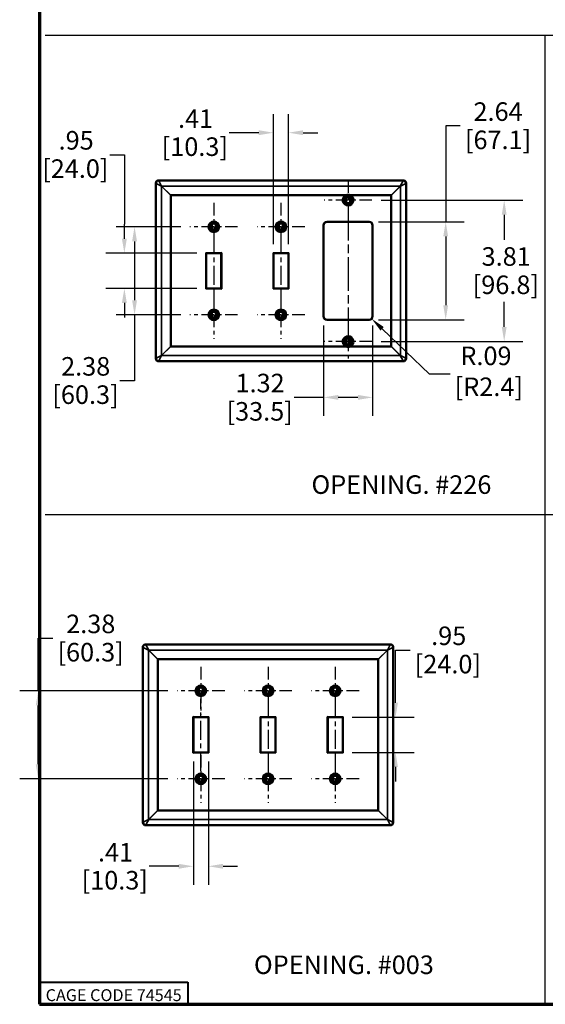
# Model space of a CAD drawing. Units: inches. Extents: x 0.8 to 66.7, y -43.1 to 42.7.
# Drawn here: x 0.8 to 14.9, y 1.3 to 27.8 of the extents above; entities that cross this region are included whole.
import ezdxf
from ezdxf.enums import TextEntityAlignment as Align

# ---------------------------------------------------------------- set-up
doc = ezdxf.new("R2010")
doc.units = ezdxf.units.IN
doc.header["$LTSCALE"] = 4
doc.header["$MEASUREMENT"] = 0
doc.linetypes.add('CHAIN', pattern=[0.7087, 0.4724, -0.0591, 0.1181, -0.0591])
for name, color, linetype, lineweight in [('Border (ANSI)', 7, 'Continuous', 70), ('Center Mark (ANSI)', 7, 'Continuous', 25), ('Centerline (ANSI)', 7, 'Continuous', 25), ('Dimension (ANSI)', 7, 'Continuous', 25), ('Sketch Geometry (ANSI)', 7, 'Continuous', 25), ('Symbol (ANSI)', 7, 'Continuous', 25), ('Title (ANSI)', 7, 'Continuous', 50), ('Visible (ANSI)', 7, 'Continuous', 50), ('Visible Narrow (ANSI)', 7, 'Continuous', 35)]:
    doc.layers.add(name, color=color, linetype=linetype, lineweight=lineweight)
doc.styles.add('Border', font='tahoma.ttf')
doc.styles.add('Note Text (ANSI)', font='calibril.ttf')
doc.styles.get("Standard").update_dxf_attribs({"font": 'calibril.ttf'})
doc.dimstyles.new('Default (ANSI)', dxfattribs={"dimscale": 4, "dimtxt": 0.125, "dimasz": 0.098425, "dimexe": 0.125, "dimexo": 0.0625, "dimgap": 0.031496, "dimtad": 0, "dimtih": 1, "dimtoh": 1, "dimrnd": 1e-08, "dimzin": 4, "dimdsep": 46, "dimtxsty": 'Standard', "dimcen": 0.09, "dimdle": 0.393701, "dimclrd": 256, "dimclre": 256, "dimclrt": 256, "dimadec": 0, "dimazin": 1, "dimtfac": 1, "dimtdec": 3, "dimtofl": 0, "dimtmove": 0, "dimatfit": 3, "dimfxl": 1, "dimtolj": 1, "dimtzin": 4, "dimlwd": -1, "dimlwe": -1, "dimarcsym": 0})

# ---------------------------------------------------------------- blocks, each defined once
blk = doc.blocks.new('Borders Customer Border')
at = {"layer": 'Border (ANSI)'}
for p, q in [((0.3225, 10.6775), (0.3225, 0.3225)), ((0.3225, 0.3225), (16.6775, 0.3225))]:
    blk.add_line(p, q, dxfattribs=at)
at = {"layer": 'Border (ANSI)', "lineweight": 40}
for p, q in [((0.3225, 0.4725), (1.3225, 0.4725)), ((1.3225, 0.4725), (1.3225, 0.3225))]:
    blk.add_line(p, q, dxfattribs=at)
at = {"layer": 'Border (ANSI)', "insert": (0.8225, 0.3842), "char_height": 0.08, "width": 0.978943, "attachment_point": 5, "line_spacing_factor": 0.4572, "style": 'Border'}
blk.add_mtext('\\fTahoma|b0|i0;\\H0.0800;CAGE CODE 74545', dxfattribs=at)
at = {"layer": 'Border (ANSI)', "lineweight": 30, "flags": 63}
for tag, height, p in [('PART_NUMBER', 0.2, (7.27, 10.5025)), ('REVISION_NUMBER', 0.18, (8.27, 10.5025))]:
    blk.add_attdef(tag, text='', height=height, dxfattribs=at).set_placement(p, align=Align.MIDDLE_CENTER)
at = {"layer": 'Border (ANSI)', "lineweight": 30, "flags": 58}
blk.add_attdef('CAT._NOS.', text='', height=0.125, rotation=270, dxfattribs=at).set_placement((16.4325, 9.1824), align=Align.TOP_CENTER)
for tag, height, p in [('PART_NUMBER', 0.2, (16.4525, 2.0225)), ('REVISION_NUMBER', 0.18, (16.4525, 0.5475))]:
    blk.add_attdef(tag, text='', height=height, rotation=270, dxfattribs=at).set_placement(p, align=Align.MIDDLE_CENTER)
at = {"layer": 'Title (ANSI)', "lineweight": 30, "flags": 63}
for tag, height, p in [('TITLE', 0.125, (14.5085, 1.6395)), ('Initial_View_Scale', 0.1, (15.7818, 0.6975)), ('CREATION_DATE', 0.1, (15.4692, 0.4475))]:
    blk.add_attdef(tag, text='', height=height, dxfattribs=at).set_placement(p, align=Align.MIDDLE_CENTER)
blk = doc.blocks.new('*D17')
at = {"layer": 'Defpoints', "color": 0, "transparency": 16777216}
for p in [(5.001, 9.743), (1.255, 7.368), (5.001, 7.368)]:
    blk.add_point(p, dxfattribs=at)
at = {"layer": 'Dimension (ANSI)', "transparency": 16777216}
for p, q in [((1.255, 9.743), (1.255, 11.159)), ((1.255, 11.159), (1.649, 11.159)), ((4.751, 9.743), (0.755, 9.743)), ((1.255, 7.762), (1.255, 9.349)), ((4.751, 7.368), (0.755, 7.368))]:
    blk.add_line(p, q, dxfattribs=at)
for points in [[(1.189, 9.349), (1.321, 9.349), (1.255, 9.743)], [(1.189, 7.762), (1.321, 7.762), (1.255, 7.368)]]:
    blk.add_solid(points, dxfattribs=at)
at = {"layer": 'Dimension (ANSI)', "transparency": 16777216, "char_height": 0.5, "attachment_point": 1}
for s, insert in [('\\A1; 2.38', (1.857, 11.796)), ('\\A1;[60.3]', (1.775, 11.033))]:
    blk.add_mtext(s, dxfattribs=dict(at, insert=insert))
blk = doc.blocks.new('*D18')
at = {"layer": 'Defpoints', "color": 0, "transparency": 16777216}
for p in [(5.44, 8.083), (5.846, 8.083), (5.846, 5.011)]:
    blk.add_point(p, dxfattribs=at)
at = {"layer": 'Dimension (ANSI)', "transparency": 16777216}
for p, q in [((5.44, 7.833), (5.44, 4.511)), ((5.846, 7.833), (5.846, 4.511)), ((5.047, 5.011), (4.25, 5.011)), ((6.24, 5.011), (6.634, 5.011))]:
    blk.add_line(p, q, dxfattribs=at)
for points in [[(5.047, 5.077), (5.047, 4.945), (5.44, 5.011)], [(6.24, 5.077), (6.24, 4.945), (5.846, 5.011)]]:
    blk.add_solid(points, dxfattribs=at)
at = {"layer": 'Dimension (ANSI)', "transparency": 16777216, "char_height": 0.5, "attachment_point": 1}
for s, insert in [('\\A1; .41', (2.714, 5.64)), ('\\A1;[10.3]', (2.427, 4.885))]:
    blk.add_mtext(s, dxfattribs=dict(at, insert=insert))
blk = doc.blocks.new('*D19')
at = {"layer": 'Defpoints', "color": 0, "transparency": 16777216}
for p in [(9.47, 9.028), (9.47, 8.083), (10.894, 8.083)]:
    blk.add_point(p, dxfattribs=at)
at = {"layer": 'Dimension (ANSI)', "transparency": 16777216}
for p, q in [((10.894, 9.422), (10.894, 10.838)), ((10.894, 10.838), (11.287, 10.838)), ((9.72, 9.028), (11.394, 9.028)), ((9.72, 8.083), (11.394, 8.083)), ((10.894, 7.689), (10.894, 7.295))]:
    blk.add_line(p, q, dxfattribs=at)
for points in [[(10.828, 9.422), (10.959, 9.422), (10.894, 9.028)], [(10.828, 7.689), (10.959, 7.689), (10.894, 8.083)]]:
    blk.add_solid(points, dxfattribs=at)
at = {"layer": 'Dimension (ANSI)', "transparency": 16777216, "char_height": 0.5, "attachment_point": 1}
for s, insert in [('\\A1; .95', (11.703, 11.475)), ('\\A1;[24.0]', (11.413, 10.712))]:
    blk.add_mtext(s, dxfattribs=dict(at, insert=insert))
blk = doc.blocks.new('*D24')
at = {"layer": 'Defpoints', "color": 0, "transparency": 16777216}
for p in [(5.349, 22.252), (3.854, 19.877), (5.349, 19.877)]:
    blk.add_point(p, dxfattribs=at)
at = {"layer": 'Dimension (ANSI)', "transparency": 16777216}
for p, q in [((5.099, 22.252), (3.354, 22.252)), ((3.854, 21.858), (3.854, 20.271)), ((5.099, 19.877), (3.354, 19.877)), ((3.854, 19.877), (3.854, 18.102)), ((3.854, 18.102), (3.46, 18.102))]:
    blk.add_line(p, q, dxfattribs=at)
for points in [[(3.788, 21.858), (3.92, 21.858), (3.854, 22.252)], [(3.788, 20.271), (3.92, 20.271), (3.854, 19.877)]]:
    blk.add_solid(points, dxfattribs=at)
at = {"layer": 'Dimension (ANSI)', "transparency": 16777216, "char_height": 0.5, "attachment_point": 1}
for s, insert in [('\\A1; 2.38', (1.72, 18.739)), ('\\A1;[60.3]', (1.637, 17.976))]:
    blk.add_mtext(s, dxfattribs=dict(at, insert=insert))
blk = doc.blocks.new('*D25')
at = {"layer": 'Defpoints', "color": 0, "transparency": 16777216}
for p in [(10.258, 22.97), (10.258, 19.158), (13.826, 19.158)]:
    blk.add_point(p, dxfattribs=at)
at = {"layer": 'Dimension (ANSI)', "transparency": 16777216}
for p, q in [((10.508, 22.97), (14.326, 22.97)), ((13.826, 22.577), (13.826, 21.899)), ((13.826, 19.552), (13.826, 20.23)), ((10.508, 19.158), (14.326, 19.158))]:
    blk.add_line(p, q, dxfattribs=at)
for points in [[(13.76, 22.577), (13.891, 22.577), (13.826, 22.97)], [(13.76, 19.552), (13.891, 19.552), (13.826, 19.158)]]:
    blk.add_solid(points, dxfattribs=at)
at = {"layer": 'Dimension (ANSI)', "transparency": 16777216, "char_height": 0.5, "attachment_point": 1}
for s, insert in [('\\A1; 3.81', (13.064, 21.701)), ('\\A1;[96.8]', (12.977, 20.938))]:
    blk.add_mtext(s, dxfattribs=dict(at, insert=insert))
blk = doc.blocks.new('*D26')
at = {"layer": 'Defpoints', "color": 0, "transparency": 16777216}
for p in [(10.181, 22.384), (10.181, 19.744), (12.248, 19.744)]:
    blk.add_point(p, dxfattribs=at)
at = {"layer": 'Dimension (ANSI)', "transparency": 16777216}
for p, q in [((12.641, 24.971), (12.248, 24.971)), ((12.248, 24.971), (12.248, 22.384)), ((10.431, 22.384), (12.748, 22.384)), ((12.248, 21.991), (12.248, 20.138)), ((10.431, 19.744), (12.748, 19.744))]:
    blk.add_line(p, q, dxfattribs=at)
for points in [[(12.182, 21.991), (12.313, 21.991), (12.248, 22.384)], [(12.182, 20.138), (12.313, 20.138), (12.248, 19.744)]]:
    blk.add_solid(points, dxfattribs=at)
at = {"layer": 'Dimension (ANSI)', "transparency": 16777216, "char_height": 0.5, "attachment_point": 1}
for s, insert in [('\\A1; 2.64', (12.845, 25.607)), ('\\A1;[67.1]', (12.767, 24.845))]:
    blk.add_mtext(s, dxfattribs=dict(at, insert=insert))
blk = doc.blocks.new('*D27')
at = {"layer": 'Defpoints', "color": 0, "transparency": 16777216}
for p in [(8.955, 19.838), (10.275, 19.838), (10.275, 17.652)]:
    blk.add_point(p, dxfattribs=at)
at = {"layer": 'Dimension (ANSI)', "transparency": 16777216}
for p, q in [((8.955, 19.588), (8.955, 17.152)), ((10.275, 19.588), (10.275, 17.152)), ((8.955, 17.652), (8.159, 17.652)), ((9.881, 17.652), (9.349, 17.652))]:
    blk.add_line(p, q, dxfattribs=at)
for points in [[(9.349, 17.718), (9.349, 17.587), (8.955, 17.652)], [(9.881, 17.718), (9.881, 17.587), (10.275, 17.652)]]:
    blk.add_solid(points, dxfattribs=at)
at = {"layer": 'Dimension (ANSI)', "transparency": 16777216, "char_height": 0.5, "attachment_point": 1}
for s, insert in [('\\A1; 1.32', (6.425, 18.289)), ('\\A1;[33.5]', (6.336, 17.526))]:
    blk.add_mtext(s, dxfattribs=dict(at, insert=insert))
blk = doc.blocks.new('*D28')
at = {"layer": 'Defpoints', "color": 0, "transparency": 16777216}
for p in [(8.006, 24.788), (7.6, 21.537), (8.006, 21.537)]:
    blk.add_point(p, dxfattribs=at)
at = {"layer": 'Dimension (ANSI)', "transparency": 16777216}
for p, q in [((7.6, 21.787), (7.6, 25.288)), ((8.006, 21.787), (8.006, 25.288)), ((7.206, 24.788), (6.41, 24.788)), ((8.4, 24.788), (8.794, 24.788))]:
    blk.add_line(p, q, dxfattribs=at)
for points in [[(7.206, 24.854), (7.206, 24.723), (7.6, 24.788)], [(8.4, 24.854), (8.4, 24.723), (8.006, 24.788)]]:
    blk.add_solid(points, dxfattribs=at)
at = {"layer": 'Dimension (ANSI)', "transparency": 16777216, "char_height": 0.5, "attachment_point": 1}
for s, insert in [('\\A1; .41', (4.874, 25.418)), ('\\A1;[10.3]', (4.587, 24.662))]:
    blk.add_mtext(s, dxfattribs=dict(at, insert=insert))
blk = doc.blocks.new('*D29')
at = {"layer": 'Defpoints', "color": 0, "transparency": 16777216}
for p in [(5.788, 21.537), (3.579, 20.592), (5.788, 20.592)]:
    blk.add_point(p, dxfattribs=at)
at = {"layer": 'Dimension (ANSI)', "transparency": 16777216}
for p, q in [((3.185, 24.196), (3.579, 24.196)), ((3.579, 24.196), (3.579, 22.324)), ((3.579, 21.931), (3.579, 22.324)), ((5.538, 21.537), (3.079, 21.537)), ((5.538, 20.592), (3.079, 20.592)), ((3.579, 20.198), (3.579, 19.804))]:
    blk.add_line(p, q, dxfattribs=at)
for points in [[(3.513, 21.931), (3.645, 21.931), (3.579, 21.537)], [(3.513, 20.198), (3.645, 20.198), (3.579, 20.592)]]:
    blk.add_solid(points, dxfattribs=at)
at = {"layer": 'Dimension (ANSI)', "transparency": 16777216, "char_height": 0.5, "attachment_point": 1}
for s, insert in [('\\A1; .95', (1.652, 24.833)), ('\\A1;[24.0]', (1.362, 24.07))]:
    blk.add_mtext(s, dxfattribs=dict(at, insert=insert))
blk = doc.blocks.new('*D30')
at = {"layer": 'Defpoints', "color": 0, "transparency": 16777216}
for p in [(10.181, 19.838), (10.249, 19.773)]:
    blk.add_point(p, dxfattribs=at)
at = {"layer": 'Dimension (ANSI)', "transparency": 16777216}
for p, q in [((11.812, 18.276), (10.533, 19.501)), ((12.365, 18.276), (11.812, 18.276))]:
    blk.add_line(p, q, dxfattribs=at)
blk.add_solid([(10.579, 19.548), (10.488, 19.454), (10.249, 19.773)], dxfattribs=at)
at = {"layer": 'Dimension (ANSI)', "transparency": 16777216, "insert": (12.491, 19.022), "char_height": 0.5, "attachment_point": 1}
blk.add_mtext('\\A1; R.09\\P[R2.4]', dxfattribs=at)

msp = doc.modelspace()

# ---------------------------------------------------------------- linework, layer by layer
at = {"layer": 'Center Mark (ANSI)', "linetype": 'CHAIN', "ltscale": 0.158572}
for p, q in [((9.6152, 23.4704), (9.6152, 22.3279)), ((9.6152, 19.8009), (9.6152, 18.6584))]:
    msp.add_line(p, q, dxfattribs=at)
at = {"layer": 'Center Mark (ANSI)', "linetype": 'CHAIN', "ltscale": 0.178363}
for p, q in [((5.9912, 22.8944), (5.9912, 21.6094)), ((7.8032, 22.8944), (7.8032, 21.6094)), ((10.2577, 22.9704), (8.9727, 22.9704)), ((6.6337, 22.2519), (5.3487, 22.2519)), ((8.4457, 22.2519), (7.1607, 22.2519)), ((5.9912, 20.5194), (5.9912, 19.2344)), ((7.8032, 20.5194), (7.8032, 19.2344)), ((6.6337, 19.8769), (5.3487, 19.8769)), ((8.4457, 19.8769), (7.1607, 19.8769)), ((10.2577, 19.1584), (8.9727, 19.1584)), ((5.6434, 10.3853), (5.6434, 9.1003)), ((7.4554, 10.3853), (7.4554, 9.1003)), ((9.2674, 10.3853), (9.2674, 9.1003)), ((6.2859, 9.7428), (5.0009, 9.7428)), ((8.0979, 9.7428), (6.8129, 9.7428)), ((9.9099, 9.7428), (8.6249, 9.7428)), ((5.6434, 8.0103), (5.6434, 6.7253)), ((7.4554, 8.0103), (7.4554, 6.7253)), ((9.2674, 8.0103), (9.2674, 6.7253)), ((6.2859, 7.3678), (5.0009, 7.3678)), ((8.0979, 7.3678), (6.8129, 7.3678)), ((9.9099, 7.3678), (8.6249, 7.3678))]:
    msp.add_line(p, q, dxfattribs=at)
at = {"layer": 'Centerline (ANSI)', "linetype": 'CHAIN', "ltscale": 0.479318}
msp.add_line((9.6152, 22.7904), (9.6152, 19.3384), dxfattribs=at)
at = {"layer": 'Centerline (ANSI)', "linetype": 'CHAIN', "ltscale": 0.270024}
for p, q in [((5.9912, 22.0369), (5.9912, 20.0919)), ((7.8032, 22.0369), (7.8032, 20.0919)), ((7.4554, 9.5278), (7.4554, 7.5828)), ((9.2674, 9.5278), (9.2674, 7.5828))]:
    msp.add_line(p, q, dxfattribs=at)
at = {"layer": 'Centerline (ANSI)', "linetype": 'CHAIN', "ltscale": 0.270097}
msp.add_line((5.6431, 7.5826), (5.6431, 9.5281), dxfattribs=at)
at = {"layer": 'Sketch Geometry (ANSI)'}
for p, q in [((1.4384, 27.4208), (30.0048, 27.4208)), ((14.9248, 27.4208), (14.9248, 1.3088)), ((1.4384, 14.4929), (30.0203, 14.4929))]:
    msp.add_line(p, q, dxfattribs=at)
at = {"layer": 'Visible (ANSI)'}
for p, q in [((4.4287, 23.4322), (4.4287, 18.6966)), ((4.4984, 23.5019), (11.108, 23.5019)), ((11.1777, 23.4322), (11.1777, 18.6966)), ((4.8287, 23.0995), (4.8287, 19.0293)), ((9.5603, 23.1019), (4.8311, 23.1019)), ((10.7752, 23.1019), (9.6701, 23.1019)), ((10.7777, 19.0293), (10.7777, 23.0995)), ((9.5602, 22.9056), (9.5602, 23.0352)), ((9.6702, 23.0352), (9.6702, 22.9056)), ((5.9362, 22.1871), (5.9362, 22.3167)), ((6.0462, 22.3167), (6.0462, 22.1871)), ((7.7482, 22.1871), (7.7482, 22.3167)), ((7.8582, 22.3167), (7.8582, 22.1871)), ((10.1812, 22.3844), (9.0492, 22.3844)), ((8.9552, 22.2904), (8.9552, 19.8384)), ((10.2752, 19.8384), (10.2752, 22.2904)), ((5.7777, 21.5474), (5.7877, 21.5374)), ((5.7882, 21.5369), (5.7877, 21.5374)), ((6.1942, 21.5369), (5.7882, 21.5369)), ((5.7882, 21.5369), (5.7882, 20.5919)), ((6.1942, 21.5369), (6.1947, 21.5374)), ((6.1942, 20.5919), (6.1942, 21.5369)), ((6.1947, 21.5374), (6.2047, 21.5474)), ((7.5897, 21.5474), (7.5997, 21.5374)), ((7.6002, 21.5369), (7.5997, 21.5374)), ((7.6002, 21.5369), (7.6002, 20.5919)), ((8.0062, 21.5369), (7.6002, 21.5369)), ((8.0062, 21.5369), (8.0067, 21.5374)), ((8.0062, 20.5919), (8.0062, 21.5369)), ((8.0167, 21.5474), (8.0067, 21.5374)), ((5.7777, 20.5814), (5.7877, 20.5914)), ((5.7882, 20.5919), (5.7877, 20.5914)), ((5.7882, 20.5919), (6.1942, 20.5919)), ((6.1942, 20.5919), (6.1947, 20.5914)), ((6.2047, 20.5814), (6.1947, 20.5914)), ((7.5997, 20.5914), (7.5897, 20.5814)), ((7.6002, 20.5919), (7.5997, 20.5914)), ((7.6002, 20.5919), (8.0062, 20.5919)), ((8.0062, 20.5919), (8.0067, 20.5914)), ((8.0167, 20.5814), (8.0067, 20.5914)), ((5.9362, 19.9417), (5.9362, 19.8121)), ((6.0462, 19.8121), (6.0462, 19.9417)), ((7.7482, 19.9417), (7.7482, 19.8121)), ((7.8582, 19.8121), (7.8582, 19.9417)), ((9.0492, 19.7444), (10.1812, 19.7444)), ((9.5602, 19.2232), (9.5602, 19.0936)), ((9.6702, 19.0936), (9.6702, 19.2232)), ((4.8311, 19.0269), (9.5603, 19.0269)), ((9.6701, 19.0269), (10.7752, 19.0269)), ((4.4984, 18.6269), (11.108, 18.6269)), ((4.0809, 10.9231), (4.0809, 6.1876)), ((4.1506, 10.9928), (10.7601, 10.9928)), ((10.8299, 10.9231), (10.8299, 6.1876)), ((4.4809, 10.5904), (4.4809, 6.5203)), ((10.4274, 10.5928), (4.4833, 10.5928)), ((10.4299, 6.5203), (10.4299, 10.5904)), ((5.5884, 9.8076), (5.5884, 9.678)), ((5.6984, 9.678), (5.6984, 9.8076)), ((7.4004, 9.8076), (7.4004, 9.678)), ((7.5104, 9.678), (7.5104, 9.8076)), ((9.2124, 9.8076), (9.2124, 9.678)), ((9.3224, 9.678), (9.3224, 9.8076)), ((5.4299, 9.0383), (5.4399, 9.0283)), ((5.4404, 9.0278), (5.4399, 9.0283)), ((5.8464, 9.0278), (5.4404, 9.0278)), ((5.4404, 9.0278), (5.4404, 8.0828)), ((5.8464, 9.0278), (5.8469, 9.0283)), ((5.8464, 8.0828), (5.8464, 9.0278)), ((5.8469, 9.0283), (5.8569, 9.0383)), ((7.2419, 9.0383), (7.2519, 9.0283)), ((7.2524, 9.0278), (7.2519, 9.0283)), ((7.2524, 9.0278), (7.2524, 8.0828)), ((7.6584, 9.0278), (7.2524, 9.0278)), ((7.6584, 9.0278), (7.6589, 9.0283)), ((7.6584, 8.0828), (7.6584, 9.0278)), ((7.6689, 9.0383), (7.6589, 9.0283)), ((9.0539, 9.0383), (9.0639, 9.0283)), ((9.0644, 9.0278), (9.0639, 9.0283)), ((9.4704, 9.0278), (9.0644, 9.0278)), ((9.0644, 9.0278), (9.0644, 8.0828)), ((9.4704, 9.0278), (9.4709, 9.0283)), ((9.4704, 8.0828), (9.4704, 9.0278)), ((9.4709, 9.0283), (9.4809, 9.0383)), ((5.4299, 8.0723), (5.4399, 8.0823)), ((5.4404, 8.0828), (5.4399, 8.0823)), ((5.4404, 8.0828), (5.8464, 8.0828)), ((5.8464, 8.0828), (5.8469, 8.0823)), ((5.8569, 8.0723), (5.8469, 8.0823)), ((7.2519, 8.0823), (7.2419, 8.0723)), ((7.2524, 8.0828), (7.2519, 8.0823)), ((7.2524, 8.0828), (7.6584, 8.0828)), ((7.6584, 8.0828), (7.6589, 8.0823)), ((7.6689, 8.0723), (7.6589, 8.0823)), ((9.0539, 8.0723), (9.0639, 8.0823)), ((9.0644, 8.0828), (9.0639, 8.0823)), ((9.0644, 8.0828), (9.4704, 8.0828)), ((9.4704, 8.0828), (9.4709, 8.0823)), ((9.4809, 8.0723), (9.4709, 8.0823)), ((5.5884, 7.303), (5.5884, 7.4326)), ((5.6984, 7.4326), (5.6984, 7.303)), ((7.4004, 7.303), (7.4004, 7.4326)), ((7.5104, 7.4326), (7.5104, 7.303)), ((9.2124, 7.303), (9.2124, 7.4326)), ((9.3224, 7.4326), (9.3224, 7.303)), ((4.4833, 6.5178), (10.4274, 6.5178)), ((4.1506, 6.1178), (10.7601, 6.1178))]:
    msp.add_line(p, q, dxfattribs=at)
for centre, radius in [((9.6152, 22.9704), 0.0952), ((9.6152, 22.9704), 0.095), ((5.9912, 22.2519), 0.1425), ((5.9912, 22.2519), 0.0952), ((5.9912, 22.2519), 0.095), ((7.8032, 22.2519), 0.1425), ((7.8032, 22.2519), 0.0952), ((7.8032, 22.2519), 0.095), ((5.9912, 19.8769), 0.1425), ((5.9912, 19.8769), 0.0952), ((5.9912, 19.8769), 0.095), ((7.8032, 19.8769), 0.1425), ((7.8032, 19.8769), 0.0952), ((7.8032, 19.8769), 0.095), ((9.6152, 19.1584), 0.0952), ((9.6152, 19.1584), 0.095), ((5.6434, 9.7428), 0.1425), ((5.6434, 9.7428), 0.0952), ((5.6434, 9.7428), 0.095), ((7.4554, 9.7428), 0.1425), ((7.4554, 9.7428), 0.0952), ((7.4554, 9.7428), 0.095), ((9.2674, 9.7428), 0.1425), ((9.2674, 9.7428), 0.0952), ((9.2674, 9.7428), 0.095), ((5.6434, 7.3678), 0.1425), ((5.6434, 7.3678), 0.0952), ((5.6434, 7.3678), 0.095), ((7.4554, 7.3678), 0.1425), ((7.4554, 7.3678), 0.0952), ((7.4554, 7.3678), 0.095), ((9.2674, 7.3678), 0.1425), ((9.2674, 7.3678), 0.0952), ((9.2674, 7.3678), 0.095)]:
    msp.add_circle(centre, radius, dxfattribs=at)
for centre, radius, start, end in [((9.6152, 22.9704), 0.1425, 112.66004, 67.33996), ((9.6152, 22.9704), 0.085, 49.67978, 130.32022), ((9.6152, 22.9704), 0.085, 229.67978, 310.32022), ((5.9912, 22.2519), 0.085, 49.67978, 130.32022), ((7.8032, 22.2519), 0.085, 49.67978, 130.32022), ((9.0492, 22.2904), 0.094, 90, 180), ((10.1812, 22.2904), 0.094, 0, 90), ((5.9912, 22.2519), 0.085, 229.67978, 310.32022), ((7.8032, 22.2519), 0.085, 229.67978, 310.32022), ((5.9912, 19.8769), 0.085, 49.67978, 130.32022), ((7.8032, 19.8769), 0.085, 49.67978, 130.32022), ((5.9912, 19.8769), 0.085, 229.67978, 310.32022), ((7.8032, 19.8769), 0.085, 229.67978, 310.32022), ((9.0492, 19.8384), 0.094, 180, 270), ((10.1812, 19.8384), 0.094, 270, 0), ((9.6152, 19.1584), 0.1425, 292.66004, 247.33996), ((9.6152, 19.1584), 0.085, 49.67978, 130.32022), ((9.6152, 19.1584), 0.085, 229.67978, 310.32022), ((5.6434, 9.7428), 0.085, 49.67978, 130.32022), ((7.4554, 9.7428), 0.085, 49.67978, 130.32022), ((9.2674, 9.7428), 0.085, 49.67978, 130.32022), ((5.6434, 9.7428), 0.085, 229.67978, 310.32022), ((7.4554, 9.7428), 0.085, 229.67978, 310.32022), ((9.2674, 9.7428), 0.085, 229.67978, 310.32022), ((5.6434, 7.3678), 0.085, 49.67978, 130.32022), ((7.4554, 7.3678), 0.085, 49.67978, 130.32022), ((9.2674, 7.3678), 0.085, 49.67978, 130.32022), ((5.6434, 7.3678), 0.085, 229.67978, 310.32022), ((7.4554, 7.3678), 0.085, 229.67978, 310.32022), ((9.2674, 7.3678), 0.085, 229.67978, 310.32022)]:
    msp.add_arc(centre, radius, start, end, dxfattribs=at)
for centre, major_axis, ratio, start_param, end_param in [((4.499, 23.4316), (-0.0499, 0.0499), 0.9924325, 5.5015852, 7.0647854), ((11.1074, 23.4316), (0.0499, 0.0499), 0.9924325, 5.5015852, 7.0647854), ((6.8344, 21.0961), (-2.0051, 2.0051), 0.0246852, 6.2585051, 6.3078655), ((9.6152, 22.9659), (0, 0.1466), 0.9995391, 5.8992291, 6.6671416), ((8.7719, 21.0961), (2.0051, 2.0051), 0.0246852, 6.2585051, 6.3078655), ((6.8344, 21.0327), (-2.0051, -2.0051), 0.0246852, 6.2585051, 6.3078655), ((9.6152, 19.1629), (0, -0.1466), 0.9995391, 5.8992291, 6.6671416), ((8.7719, 21.0327), (2.0051, -2.0051), 0.0246852, 6.2585051, 6.3078655), ((4.499, 18.6972), (-0.0499, -0.0499), 0.9924325, 5.5015852, 7.0647854), ((11.1074, 18.6972), (0.0499, -0.0499), 0.9924325, 5.5015852, 7.0647854), ((4.1511, 10.9226), (-0.0499, 0.0499), 0.9924325, 5.5015852, 7.0647854), ((10.7596, 10.9226), (0.0499, 0.0499), 0.9924325, 5.5015852, 7.0647854), ((6.4866, 8.5871), (-2.0051, 2.0051), 0.0246852, 6.2585051, 6.3078655), ((8.4241, 8.5871), (2.0051, 2.0051), 0.0246852, 6.2585051, 6.3078655), ((6.4866, 8.5236), (-2.0051, -2.0051), 0.0246852, 6.2585051, 6.3078655), ((8.4241, 8.5236), (2.0051, -2.0051), 0.0246852, 6.2585051, 6.3078655), ((4.1511, 6.1881), (-0.0499, -0.0499), 0.9924325, 5.5015852, 7.0647854), ((10.7596, 6.1881), (0.0499, -0.0499), 0.9924325, 5.5015852, 7.0647854)]:
    msp.add_ellipse(centre, major_axis=major_axis, ratio=ratio, start_param=start_param, end_param=end_param, dxfattribs=at)
at = {"layer": 'Visible Narrow (ANSI)'}
for p, q in [((4.4287, 23.4322), (4.4378, 23.423)), ((4.4378, 18.7058), (4.4378, 23.423)), ((4.582, 23.3461), (4.4378, 23.423)), ((4.5076, 23.4928), (4.4984, 23.5019)), ((4.5076, 23.4928), (4.5845, 23.3486)), ((11.0988, 23.4928), (4.5076, 23.4928)), ((11.0219, 23.3486), (11.0988, 23.4928)), ((11.1685, 23.423), (11.0243, 23.3461)), ((11.108, 23.5019), (11.0988, 23.4928)), ((11.1685, 23.423), (11.1777, 23.4322)), ((11.1685, 18.7058), (11.1685, 23.423)), ((4.582, 18.7827), (4.582, 23.3461)), ((4.582, 23.3461), (4.8287, 23.0995)), ((11.0219, 23.3486), (4.5845, 23.3486)), ((4.8311, 23.1019), (4.5845, 23.3486)), ((11.0219, 23.3486), (10.7752, 23.1019)), ((10.7777, 23.0995), (11.0243, 23.3461)), ((11.0243, 18.7827), (11.0243, 23.3461)), ((10.1812, 22.3949), (9.0492, 22.3949)), ((9.0492, 22.3949), (9.0492, 22.3849)), ((9.0492, 22.3844), (9.0492, 22.3849)), ((9.0492, 22.3849), (10.1812, 22.3849)), ((10.1812, 22.3849), (10.1812, 22.3949)), ((10.1812, 22.3844), (10.1812, 22.3849)), ((8.9447, 22.2904), (8.9447, 19.8384)), ((8.9447, 22.2904), (8.9547, 22.2904)), ((8.9552, 22.2904), (8.9547, 22.2904)), ((8.9547, 19.8384), (8.9547, 22.2904)), ((10.2752, 22.2904), (10.2757, 22.2904)), ((10.2857, 22.2904), (10.2757, 22.2904)), ((10.2757, 22.2904), (10.2757, 19.8384)), ((10.2857, 19.8384), (10.2857, 22.2904)), ((5.7777, 21.5474), (5.7777, 20.5814)), ((6.2047, 21.5474), (5.7777, 21.5474)), ((5.7877, 20.5914), (5.7877, 21.5374)), ((5.7877, 21.5374), (6.1947, 21.5374)), ((6.1947, 21.5374), (6.1947, 20.5914)), ((6.2047, 20.5814), (6.2047, 21.5474)), ((7.5897, 21.5474), (7.5897, 20.5814)), ((8.0167, 21.5474), (7.5897, 21.5474)), ((7.5997, 20.5914), (7.5997, 21.5374)), ((7.5997, 21.5374), (8.0067, 21.5374)), ((8.0067, 21.5374), (8.0067, 20.5914)), ((8.0167, 20.5814), (8.0167, 21.5474)), ((5.7777, 20.5814), (6.2047, 20.5814)), ((6.1947, 20.5914), (5.7877, 20.5914)), ((7.5897, 20.5814), (8.0167, 20.5814)), ((8.0067, 20.5914), (7.5997, 20.5914)), ((8.9447, 19.8384), (8.9547, 19.8384)), ((8.9552, 19.8384), (8.9547, 19.8384)), ((9.0492, 19.7444), (9.0492, 19.7439)), ((9.0492, 19.7339), (9.0492, 19.7439)), ((10.1812, 19.7439), (9.0492, 19.7439)), ((9.0492, 19.7339), (10.1812, 19.7339)), ((10.1812, 19.7444), (10.1812, 19.7439)), ((10.1812, 19.7339), (10.1812, 19.7439)), ((10.2752, 19.8384), (10.2757, 19.8384)), ((10.2857, 19.8384), (10.2757, 19.8384)), ((4.8287, 19.0293), (4.582, 18.7827)), ((4.5845, 18.7802), (4.8311, 19.0269)), ((10.7752, 19.0269), (11.0219, 18.7802)), ((11.0243, 18.7827), (10.7777, 19.0293)), ((4.4378, 18.7058), (4.4287, 18.6966)), ((4.4378, 18.7058), (4.582, 18.7827)), ((4.4984, 18.6269), (4.5076, 18.636)), ((4.5845, 18.7802), (4.5076, 18.636)), ((11.0988, 18.636), (4.5076, 18.636)), ((11.0219, 18.7802), (4.5845, 18.7802)), ((11.0988, 18.636), (11.0219, 18.7802)), ((11.0243, 18.7827), (11.1685, 18.7058)), ((11.0988, 18.636), (11.108, 18.6269)), ((11.1777, 18.6966), (11.1685, 18.7058)), ((4.0809, 10.9231), (4.09, 10.9139)), ((4.09, 10.9139), (4.09, 6.1967)), ((4.2342, 10.837), (4.09, 10.9139)), ((4.1598, 10.9837), (4.1506, 10.9928)), ((4.1598, 10.9837), (4.2367, 10.8395)), ((10.751, 10.9837), (4.1598, 10.9837)), ((10.6741, 10.8395), (10.751, 10.9837)), ((10.8207, 10.9139), (10.6765, 10.837)), ((10.7601, 10.9928), (10.751, 10.9837)), ((10.8207, 10.9139), (10.8299, 10.9231)), ((10.8207, 10.9139), (10.8207, 6.1967)), ((4.2342, 10.837), (4.4809, 10.5904)), ((4.2342, 10.837), (4.2342, 6.2736)), ((4.4833, 10.5928), (4.2367, 10.8395)), ((10.6741, 10.8395), (4.2367, 10.8395)), ((10.6741, 10.8395), (10.4274, 10.5928)), ((10.4299, 10.5904), (10.6765, 10.837)), ((10.6765, 10.837), (10.6765, 6.2736)), ((5.4299, 9.0383), (5.4299, 8.0723)), ((5.8569, 9.0383), (5.4299, 9.0383)), ((5.4399, 8.0823), (5.4399, 9.0283)), ((5.4399, 9.0283), (5.8469, 9.0283)), ((5.8469, 9.0283), (5.8469, 8.0823)), ((5.8569, 8.0723), (5.8569, 9.0383)), ((7.2419, 9.0383), (7.2419, 8.0723)), ((7.6689, 9.0383), (7.2419, 9.0383)), ((7.2519, 8.0823), (7.2519, 9.0283)), ((7.2519, 9.0283), (7.6589, 9.0283)), ((7.6589, 9.0283), (7.6589, 8.0823)), ((7.6689, 8.0723), (7.6689, 9.0383)), ((9.0539, 9.0383), (9.0539, 8.0723)), ((9.4809, 9.0383), (9.0539, 9.0383)), ((9.0639, 8.0823), (9.0639, 9.0283)), ((9.0639, 9.0283), (9.4709, 9.0283)), ((9.4709, 9.0283), (9.4709, 8.0823)), ((9.4809, 8.0723), (9.4809, 9.0383)), ((5.4299, 8.0723), (5.8569, 8.0723)), ((5.8469, 8.0823), (5.4399, 8.0823)), ((7.2419, 8.0723), (7.6689, 8.0723)), ((7.6589, 8.0823), (7.2519, 8.0823)), ((9.0539, 8.0723), (9.4809, 8.0723)), ((9.4709, 8.0823), (9.0639, 8.0823)), ((4.4809, 6.5203), (4.2342, 6.2736)), ((4.2367, 6.2712), (4.4833, 6.5178)), ((10.4274, 6.5178), (10.6741, 6.2712)), ((10.6765, 6.2736), (10.4299, 6.5203)), ((4.09, 6.1967), (4.0809, 6.1876)), ((4.09, 6.1967), (4.2342, 6.2736)), ((4.1506, 6.1178), (4.1598, 6.127)), ((4.2367, 6.2712), (4.1598, 6.127)), ((10.751, 6.127), (4.1598, 6.127)), ((10.6741, 6.2712), (4.2367, 6.2712)), ((10.751, 6.127), (10.6741, 6.2712)), ((10.6765, 6.2736), (10.8207, 6.1967)), ((10.751, 6.127), (10.7601, 6.1178)), ((10.8299, 6.1876), (10.8207, 6.1967))]:
    msp.add_line(p, q, dxfattribs=at)
for centre, radius, start, end in [((9.0492, 22.2904), 0.1045, 90, 180), ((9.0492, 22.2904), 0.0945, 90, 180), ((10.1812, 22.2904), 0.1045, 0, 90), ((10.1812, 22.2904), 0.0945, 0, 90), ((9.0492, 19.8384), 0.1045, 180, 270), ((9.0492, 19.8384), 0.0945, 180, 270), ((10.1812, 19.8384), 0.1045, 270, 0), ((10.1812, 19.8384), 0.0945, 270, 0)]:
    msp.add_arc(centre, radius, start, end, dxfattribs=at)
for centre, major_axis, ratio, start_param, end_param in [((4.5076, 23.423), (-0.0495, -0.0495), 0.9924325, 3.9307889, 5.493989), ((11.0988, 23.423), (-0.0495, 0.0495), 0.9924325, 3.9307889, 5.493989), ((4.5845, 23.3461), (-0.0495, -0.0495), 0.0246852, 4.6877088, 4.7370692), ((11.0219, 23.3461), (-0.0495, 0.0495), 0.0246852, 4.6877088, 4.7370692), ((4.5076, 18.7058), (0.0495, -0.0495), 0.9924325, 3.9307889, 5.493989), ((4.5845, 18.7827), (0.0495, -0.0495), 0.0246852, 4.6877088, 4.7370692), ((11.0219, 18.7827), (0.0495, 0.0495), 0.0246852, 4.6877088, 4.7370692), ((11.0988, 18.7058), (0.0495, 0.0495), 0.9924325, 3.9307889, 5.493989), ((4.1598, 10.9139), (0.0495, 0.0495), 0.9924325, 0.7891963, 2.3523964), ((10.751, 10.9139), (0.0495, -0.0495), 0.9924325, 0.7891963, 2.3523964), ((4.2367, 10.837), (0.0495, 0.0495), 0.0246852, 1.5461162, 1.5954765), ((10.6741, 10.837), (0.0495, -0.0495), 0.0246852, 1.5461162, 1.5954765), ((4.1598, 6.1967), (-0.0495, 0.0495), 0.9924325, 0.7891963, 2.3523964), ((4.2367, 6.2736), (-0.0495, 0.0495), 0.0246852, 1.5461162, 1.5954765), ((10.6741, 6.2736), (-0.0495, -0.0495), 0.0246852, 1.5461162, 1.5954765), ((10.751, 6.1967), (-0.0495, -0.0495), 0.9924325, 0.7891963, 2.3523964)]:
    msp.add_ellipse(centre, major_axis=major_axis, ratio=ratio, start_param=start_param, end_param=end_param, dxfattribs=at)

# ---------------------------------------------------------------- block references
at = {"xscale": 4, "yscale": 4, "zscale": 4}
msp.add_blockref('Borders Customer Border', (0, 0), dxfattribs=at)

# ---------------------------------------------------------------- texts
at = {"layer": 'Symbol (ANSI)', "char_height": 0.5, "attachment_point": 2, "style": 'Note Text (ANSI)'}
for s, insert in [('\\fCalibri Light|b0|i0;OPENING. #226', (11.0534, 15.551)), ('\\fCalibri Light|b0|i0;OPENING. #003', (9.5013, 2.6057))]:
    msp.add_mtext(s, dxfattribs=dict(at, insert=insert))

# ---------------------------------------------------------------- dimensions: what is measured, and where the dimension line sits
at = {"layer": 'Dimension (ANSI)'}
for base, p1, p2, angle, text, override, picture, middle in [((12.2476, 19.7439), (10.1812, 22.3844), (10.1812, 19.7439), 90, ' <>\\X[67.1]', {"dimgap": 0.031496, "dimdec": 2, "dimpost": '\\X', "dimtol": 0, "dimlim": 0, "dimtp": 0, "dimtm": 0, "dimtdec": 3, "dimtmove": 1, "dimatfit": 2, "dimtvp": -0.25}, '*D26', (12.3157, 24.9706)), ((8.0062, 24.7882), (7.6002, 21.5369), (8.0062, 21.5369), 180, ' <>\\X[10.3]', {"dimgap": 0.031496, "dimtih": 0, "dimtoh": 0, "dimdec": 2, "dimpost": '\\X', "dimtol": 0, "dimlim": 0, "dimtp": 0, "dimtm": 0, "dimtdec": 3, "dimatfit": 1, "dimtvp": -0.25}, '*D28', (5.4356, 24.7882)), ((3.5790839432, 20.5918994994), (5.7881863166, 21.5368994994), (5.7881863166, 20.5918994994), 90, ' <>\\X[24.0]', {"dimgap": 0.031496, "dimdec": 2, "dimpost": '\\X', "dimtol": 0, "dimlim": 0, "dimtp": 0, "dimtm": 0, "dimtdec": 3, "dimtmove": 1, "dimatfit": 1, "dimtvp": -0.25}, '*D29', (3.5244203065, 24.196395173)), ((13.8256, 19.1584), (10.2577, 22.9704), (10.2577, 19.1584), 90, ' <>\\X[96.8]', {"dimgap": 0.031496, "dimdec": 2, "dimpost": '\\X', "dimtol": 0, "dimlim": 0, "dimtp": 0, "dimtm": 0, "dimtdec": 3, "dimatfit": 1, "dimtvp": -0.25}, '*D25', (13.8256, 21.0644)), ((3.8540519309, 19.8768994994), (5.3486863166, 22.2518994994), (5.3486863166, 19.8768994994), 90, ' <>\\X[60.3]', {"dimgap": 0.031496, "dimdec": 2, "dimpost": '\\X', "dimtol": 0, "dimlim": 0, "dimtp": 0, "dimtm": 0, "dimtdec": 3, "dimatfit": 2, "dimtvp": -0.25}, '*D24', (2.4859053612, 18.1021900448)), ((10.2752, 17.6521), (8.9552, 19.8384), (10.2752, 19.8384), 180, ' <>\\X[33.5]', {"dimgap": 0.031496, "dimtih": 0, "dimtoh": 0, "dimdec": 2, "dimpost": '\\X', "dimtol": 0, "dimlim": 0, "dimtp": 0, "dimtm": 0, "dimtdec": 3, "dimatfit": 2, "dimtvp": -0.25}, '*D27', (7.1843, 17.6521)), ((1.254955675, 7.3678210448), (5.0008774755, 9.7428210448), (5.0008774755, 7.3678210448), 90, ' <>\\X[60.3]', {"dimgap": 0.031496, "dimdec": 2, "dimpost": '\\X', "dimtol": 0, "dimlim": 0, "dimtp": 0, "dimtm": 0, "dimtdec": 3, "dimatfit": 2, "dimtvp": -0.25}, '*D17', (2.6231022447, 11.1593301362)), ((10.8935486314, 8.0828210448), (9.4703774755, 9.0278210448), (9.4703774755, 8.0828210448), 90, ' <>\\X[24.0]', {"dimgap": 0.031496, "dimdec": 2, "dimpost": '\\X', "dimtol": 0, "dimlim": 0, "dimtp": 0, "dimtm": 0, "dimtdec": 3, "dimatfit": 1, "dimtvp": -0.25}, '*D19', (12.2616952011, 10.8380309236)), ((5.8464, 5.011), (5.4404, 8.0828), (5.8464, 8.0828), 180, ' <>\\X[10.3]', {"dimgap": 0.031496, "dimtih": 0, "dimtoh": 0, "dimdec": 2, "dimpost": '\\X', "dimtol": 0, "dimlim": 0, "dimtp": 0, "dimtm": 0, "dimtdec": 3, "dimatfit": 1, "dimtvp": -0.25}, '*D18', (3.2758, 5.011))]:
    dim = msp.add_linear_dim(base=base, p1=p1, p2=p2, angle=angle, text=text, dimstyle='Default (ANSI)', override=override, dxfattribs=at)
    dim.commit()
    dim.dimension.update_dxf_attribs({"geometry": picture, "text_midpoint": middle, "dimtype": 160})
dim = msp.add_radius_dim(center=(10.1812, 19.8384), mpoint=(10.2491, 19.7734), text=' <>\\X[R2.4]', dimstyle='Default (ANSI)', override={"dimgap": 0.031496, "dimdec": 2, "dimlfac": 1, "dimpost": '\\X', "dimcen": 0, "dimtol": 0, "dimlim": 0, "dimtp": 0, "dimtm": 0, "dimtdec": 3, "dimtvp": -0.25}, dxfattribs=at)
dim.commit()
dim.dimension.update_dxf_attribs({"geometry": '*D30', "text_midpoint": (13.3493, 18.2757), "dimtype": 164})

doc.saveas('drawing.dxf')
